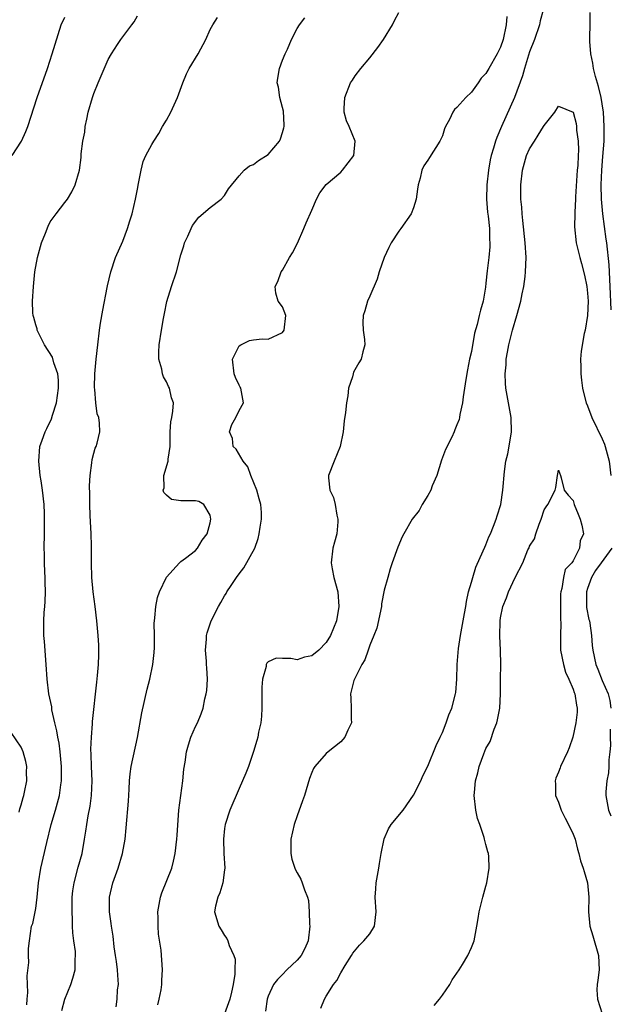
# Model space of a CAD drawing. Units: inches. Extents: x 2562000 to 2565000, y 1524000 to 1527000.
# Drawn here: x 2562273 to 2562354, y 1524418 to 1524554 of the extents above; entities that cross this region are included whole.
import ezdxf

# ---------------------------------------------------------------- set-up
doc = ezdxf.new("R2010")
doc.units = ezdxf.units.IN
doc.header["$MEASUREMENT"] = 0
doc.layers.add('LD25621524_2ft', color=113, linetype='Continuous')

msp = doc.modelspace()

# ---------------------------------------------------------------- linework, layer by layer
at = {"layer": 'LD25621524_2ft'}
for points, elevation in [([(2562271.74, 1524535), (2562273.03, 1524537), (2562273.66, 1524538.34), (2562273.91, 1524539), (2562275.22, 1524543), (2562276.61, 1524547), (2562277.28, 1524549), (2562278.51, 1524553), (2562279, 1524554.06)], 8142), ([(2562273.8, 1524418.2), (2562273.83, 1524419), (2562273.91, 1524419.91), (2562273.85, 1524421), (2562273.82, 1524422.18), (2562274.04, 1524424.04), (2562274.03, 1524425), (2562274.03, 1524425.97), (2562274.14, 1524427), (2562274.44, 1524429), (2562274.59, 1524429.41), (2562274.92, 1524431), (2562275, 1524431.46), (2562275.18, 1524433), (2562275.38, 1524435), (2562275.72, 1524437), (2562276.51, 1524440.51), (2562277.12, 1524443), (2562277.71, 1524445), (2562278.27, 1524447), (2562278.46, 1524448.46), (2562278.55, 1524449), (2562278.56, 1524449.44), (2562278.54, 1524451), (2562278.37, 1524453), (2562278.21, 1524454.21), (2562278.06, 1524455), (2562277.91, 1524455.91), (2562277.63, 1524457), (2562277.24, 1524458.76), (2562277.2, 1524459.2), (2562276.82, 1524461), (2562276.57, 1524463), (2562276.44, 1524465), (2562276.19, 1524468.19), (2562276.11, 1524469), (2562276.11, 1524471), (2562276.18, 1524472.18), (2562276.25, 1524473), (2562276.3, 1524473.7), (2562276.34, 1524475), (2562276.32, 1524476.32), (2562276.3, 1524477), (2562276.25, 1524477.75), (2562276.21, 1524479), (2562276.2, 1524480.2), (2562276.17, 1524481), (2562276.2, 1524483), (2562276.19, 1524484.19), (2562276.22, 1524485), (2562276.21, 1524485.79), (2562276.15, 1524487), (2562275.93, 1524489), (2562275.73, 1524490.27), (2562275.63, 1524491), (2562275.43, 1524493), (2562275.59, 1524495), (2562275.89, 1524495.89), (2562276.29, 1524497), (2562276.54, 1524497.46), (2562277.18, 1524498.82), (2562277.29, 1524499.29), (2562277.86, 1524501), (2562278, 1524502), (2562278.16, 1524503), (2562278.13, 1524504.13), (2562278.05, 1524505), (2562277.51, 1524506.49), (2562277.3, 1524507.3), (2562276.22, 1524509), (2562275.37, 1524510.63), (2562275.21, 1524511), (2562275.19, 1524511.19), (2562275, 1524511.73), (2562274.74, 1524512.74), (2562274.65, 1524513), (2562274.6, 1524513.4), (2562274.56, 1524515), (2562274.7, 1524517), (2562274.89, 1524519), (2562275.23, 1524521), (2562275.81, 1524523), (2562276.35, 1524524.35), (2562276.7, 1524525.3), (2562277, 1524525.89), (2562277.8, 1524527), (2562279, 1524528.56), (2562279.37, 1524529), (2562279.96, 1524530.04), (2562280.45, 1524531), (2562281.02, 1524533), (2562281.26, 1524534.74), (2562281.26, 1524535.26), (2562281.5, 1524537), (2562281.76, 1524538.24), (2562281.82, 1524539), (2562282.02, 1524540.02), (2562282.24, 1524541), (2562282.8, 1524543), (2562283, 1524543.57), (2562283.59, 1524545), (2562285, 1524548.24), (2562285.45, 1524549), (2562286.27, 1524550.27), (2562286.72, 1524551), (2562288.22, 1524553), (2562288.57, 1524553.43), (2562289, 1524554.24)], 8140), ([(2562278.59, 1524417.41), (2562279.01, 1524418.99), (2562279.84, 1524421), (2562280.12, 1524421.88), (2562280.45, 1524423), (2562280.43, 1524424.43), (2562280.48, 1524425), (2562280.46, 1524425.54), (2562280.24, 1524427), (2562280.11, 1524428.11), (2562280.07, 1524429), (2562280.06, 1524429.94), (2562280.01, 1524431), (2562280.04, 1524433), (2562280.13, 1524433.87), (2562280.29, 1524435), (2562280.86, 1524437.14), (2562281.38, 1524439), (2562281.74, 1524441), (2562281.91, 1524442.09), (2562282.02, 1524443), (2562282.22, 1524444.22), (2562282.49, 1524445.51), (2562282.7, 1524447), (2562282.77, 1524449), (2562282.67, 1524451), (2562282.65, 1524452.65), (2562282.61, 1524453.39), (2562282.7, 1524455), (2562282.84, 1524456.84), (2562282.83, 1524457.17), (2562283.4, 1524462.6), (2562283.52, 1524463.52), (2562283.65, 1524465), (2562283.67, 1524466.33), (2562283.7, 1524467), (2562283.68, 1524467.68), (2562283.6, 1524469), (2562283.42, 1524471), (2562283.19, 1524473), (2562282.92, 1524475), (2562282.73, 1524477), (2562282.67, 1524479), (2562282.68, 1524481.32), (2562282.63, 1524483), (2562282.5, 1524485.5), (2562282.45, 1524487), (2562282.45, 1524488.45), (2562282.39, 1524489.61), (2562282.48, 1524491), (2562282.74, 1524492.74), (2562282.78, 1524493.22), (2562283, 1524494.08), (2562283.21, 1524494.79), (2562283.32, 1524495), (2562283.47, 1524495.47), (2562283.85, 1524497), (2562283.79, 1524498.21), (2562283.69, 1524499), (2562283.48, 1524499.48), (2562283.27, 1524501), (2562283.14, 1524502.86), (2562283.09, 1524503.09), (2562283.16, 1524505), (2562283.34, 1524507), (2562283.55, 1524509), (2562283.79, 1524511), (2562283.94, 1524511.94), (2562284.25, 1524513.75), (2562284.86, 1524516.86), (2562284.89, 1524517.11), (2562285.34, 1524519), (2562286.01, 1524521), (2562287, 1524523.25), (2562287.65, 1524525), (2562287.97, 1524526.03), (2562288.26, 1524527), (2562288.74, 1524529), (2562289, 1524530.41), (2562289.17, 1524531.17), (2562289.51, 1524533), (2562289.81, 1524534.19), (2562290.15, 1524535), (2562291, 1524536.53), (2562291.28, 1524537), (2562291.95, 1524538.05), (2562292.48, 1524539), (2562293, 1524539.86), (2562293.59, 1524541), (2562294.52, 1524543), (2562295.24, 1524545), (2562295.75, 1524546.25), (2562296.11, 1524547), (2562297.37, 1524549), (2562298.42, 1524551), (2562299, 1524552.33), (2562299.37, 1524553), (2562300.01, 1524553.99)], 8138), ([(2562286.06, 1524417.94), (2562286.22, 1524419), (2562286.28, 1524420.28), (2562286.4, 1524421), (2562286.29, 1524422.29), (2562286.28, 1524423), (2562286.14, 1524424.14), (2562286.01, 1524425), (2562285.8, 1524426.2), (2562285.65, 1524427.65), (2562285.42, 1524429), (2562285.39, 1524429.39), (2562285.17, 1524431), (2562285.14, 1524433), (2562285.6, 1524435), (2562286.35, 1524437), (2562286.94, 1524439), (2562287.3, 1524441), (2562287.47, 1524442.53), (2562287.79, 1524446.21), (2562287.88, 1524447.88), (2562287.93, 1524449), (2562288.02, 1524449.98), (2562288.16, 1524451), (2562289.03, 1524454.97), (2562289.63, 1524458.37), (2562290.37, 1524461.63), (2562290.73, 1524463), (2562291.15, 1524465), (2562291.32, 1524466.68), (2562291.35, 1524467.35), (2562291.34, 1524469), (2562291.3, 1524470.7), (2562291.34, 1524471), (2562291.42, 1524471.42), (2562291.52, 1524473), (2562291.77, 1524474.23), (2562292.06, 1524475), (2562292.99, 1524477.01), (2562294.78, 1524479), (2562295, 1524479.18), (2562295.64, 1524479.64), (2562297, 1524480.68), (2562297.3, 1524481), (2562297.9, 1524482.1), (2562298.6, 1524483), (2562299, 1524484.5), (2562299.11, 1524485), (2562299, 1524485.57), (2562298.14, 1524487), (2562297.45, 1524487.45), (2562297, 1524487.52), (2562295, 1524487.51), (2562293.72, 1524487.73), (2562293, 1524488.3), (2562292.66, 1524488.66), (2562292.57, 1524489), (2562292.68, 1524489.32), (2562292.66, 1524491), (2562293.25, 1524493), (2562293.25, 1524493.25), (2562293.5, 1524495), (2562293.53, 1524495.53), (2562293.51, 1524497), (2562293.59, 1524498.41), (2562293.74, 1524499), (2562293.87, 1524499.87), (2562293.98, 1524501), (2562293.71, 1524501.71), (2562293.42, 1524503), (2562293.27, 1524503.27), (2562293, 1524503.9), (2562292.6, 1524504.6), (2562292.48, 1524505), (2562292.36, 1524505.64), (2562291.97, 1524507), (2562291.96, 1524507.96), (2562292, 1524509), (2562292.3, 1524511), (2562292.61, 1524512.61), (2562292.72, 1524513.28), (2562293.06, 1524514.94), (2562293.72, 1524517), (2562294.39, 1524519), (2562295, 1524521.35), (2562295.4, 1524522.6), (2562295.51, 1524523), (2562295.93, 1524523.93), (2562296.39, 1524525), (2562296.61, 1524525.39), (2562297.48, 1524526.52), (2562299, 1524527.85), (2562300.54, 1524529), (2562301, 1524529.52), (2562301.56, 1524530.44), (2562303, 1524532.21), (2562303.69, 1524533), (2562304.42, 1524533.58), (2562305, 1524533.8), (2562305.66, 1524534.34), (2562307, 1524535.18), (2562308.57, 1524537), (2562308.7, 1524537.3), (2562309, 1524538.17), (2562309.18, 1524538.82), (2562309.2, 1524539), (2562309.21, 1524539.21), (2562309.11, 1524541.11), (2562309, 1524541.63), (2562308.62, 1524543), (2562308.42, 1524544.42), (2562308.24, 1524545), (2562308.32, 1524545.68), (2562308.55, 1524547), (2562309, 1524548.13), (2562309.36, 1524549), (2562309.67, 1524549.67), (2562310.24, 1524551), (2562311, 1524552.49), (2562311.3, 1524553), (2562312.04, 1524553.96)], 8136), ([(2562291.81, 1524418.19), (2562292.02, 1524419), (2562292.28, 1524420.28), (2562292.38, 1524421), (2562292.39, 1524421.61), (2562292.48, 1524423), (2562292.27, 1524425.73), (2562291.93, 1524427.93), (2562291.85, 1524429), (2562291.85, 1524430.15), (2562291.82, 1524431), (2562292.18, 1524433), (2562292.39, 1524433.61), (2562293.74, 1524437), (2562293.96, 1524437.96), (2562294.22, 1524439), (2562294.45, 1524441), (2562294.47, 1524441.53), (2562294.73, 1524445), (2562294.97, 1524447), (2562295.24, 1524449), (2562295.4, 1524450.6), (2562295.57, 1524451.57), (2562295.78, 1524453), (2562296.02, 1524453.98), (2562296.37, 1524455), (2562297, 1524456.48), (2562297.26, 1524457), (2562297.79, 1524458.21), (2562298.06, 1524459), (2562298.31, 1524460.31), (2562298.49, 1524461), (2562298.55, 1524461.45), (2562298.64, 1524463), (2562298.55, 1524464.55), (2562298.54, 1524465), (2562298.51, 1524465.49), (2562298.38, 1524467), (2562298.5, 1524468.5), (2562298.52, 1524469), (2562298.62, 1524469.38), (2562299.16, 1524471), (2562300.16, 1524473), (2562300.48, 1524473.52), (2562301, 1524474.45), (2562301.21, 1524474.79), (2562301.32, 1524475), (2562301.9, 1524475.9), (2562302.64, 1524477), (2562303, 1524477.48), (2562303.68, 1524478.32), (2562305.16, 1524481), (2562305.65, 1524482.35), (2562305.79, 1524483), (2562305.89, 1524483.89), (2562306.08, 1524485), (2562306.08, 1524485.92), (2562306.01, 1524487), (2562305.79, 1524487.79), (2562305.47, 1524489), (2562304.61, 1524491), (2562304.2, 1524492.2), (2562303.57, 1524493), (2562302.61, 1524494.61), (2562302.2, 1524495), (2562302.08, 1524496.08), (2562301.67, 1524497), (2562301.99, 1524498.01), (2562302.57, 1524499), (2562303, 1524499.95), (2562303.62, 1524501), (2562303.24, 1524503), (2562303.17, 1524503.17), (2562303, 1524503.44), (2562302.51, 1524504.51), (2562302.31, 1524505), (2562302.11, 1524507), (2562303, 1524508.83), (2562303.23, 1524509), (2562304.44, 1524509.56), (2562305, 1524509.68), (2562306.2, 1524509.8), (2562307, 1524509.74), (2562309, 1524510.67), (2562309.23, 1524511), (2562309.42, 1524513), (2562309, 1524514.21), (2562308.4, 1524515), (2562308.07, 1524516.07), (2562307.96, 1524517), (2562308.32, 1524517.68), (2562308.82, 1524519), (2562309, 1524519.27), (2562309.94, 1524521), (2562310.35, 1524521.65), (2562311.04, 1524522.96), (2562311.94, 1524525), (2562312.24, 1524525.76), (2562313, 1524527.52), (2562313.67, 1524529), (2562314.12, 1524529.88), (2562315, 1524531.03), (2562317, 1524532.75), (2562317.25, 1524533), (2562318.79, 1524535), (2562319, 1524537), (2562318.14, 1524539), (2562317.81, 1524539.81), (2562317.48, 1524541), (2562317.48, 1524541.48), (2562317.55, 1524543), (2562318.35, 1524545), (2562318.6, 1524545.4), (2562319, 1524545.96), (2562319.75, 1524547), (2562321, 1524548.46), (2562322.13, 1524549.87), (2562322.88, 1524551), (2562324.11, 1524553), (2562324.39, 1524553.61), (2562325, 1524554.68)], 8134), ([(2562339.88, 1524554.12), (2562339.79, 1524553), (2562339.36, 1524551), (2562339, 1524549.93), (2562338.53, 1524549), (2562337.37, 1524547), (2562337, 1524546.31), (2562336.35, 1524545.65), (2562335.91, 1524545), (2562335, 1524543.72), (2562334.21, 1524543), (2562333, 1524541.61), (2562332.65, 1524541.35), (2562332.43, 1524541), (2562331.99, 1524539.99), (2562331.44, 1524539), (2562331.31, 1524538.69), (2562331, 1524537.75), (2562330.65, 1524537), (2562329.23, 1524534.77), (2562329, 1524534.39), (2562328.42, 1524533.58), (2562328.18, 1524533), (2562327.92, 1524531.92), (2562327.64, 1524531), (2562327.59, 1524530.41), (2562327.37, 1524529), (2562327, 1524527.84), (2562326.68, 1524527), (2562325.29, 1524525), (2562325, 1524524.6), (2562323.95, 1524523), (2562323.62, 1524522.38), (2562322.99, 1524521.01), (2562322.31, 1524519), (2562322, 1524518), (2562321, 1524515.69), (2562320.68, 1524515), (2562320.34, 1524513.66), (2562320.09, 1524513), (2562320.05, 1524512.05), (2562320.1, 1524511), (2562320.29, 1524509.71), (2562320.32, 1524509), (2562320.05, 1524508.04), (2562319.81, 1524507), (2562319.48, 1524506.52), (2562318.77, 1524505.23), (2562318.69, 1524505), (2562318.6, 1524504.6), (2562318.06, 1524503), (2562317.97, 1524501.97), (2562317.8, 1524501), (2562317.66, 1524499.66), (2562317.48, 1524498.52), (2562317.32, 1524497), (2562316.91, 1524495), (2562316.09, 1524493), (2562315.31, 1524491), (2562315.32, 1524490.68), (2562315.51, 1524489), (2562316, 1524488), (2562316.23, 1524487), (2562316.46, 1524485.54), (2562316.62, 1524485), (2562316.62, 1524484.62), (2562316.46, 1524483), (2562316.14, 1524481.86), (2562315.93, 1524481), (2562315.67, 1524479), (2562315.82, 1524478.18), (2562316.07, 1524477), (2562316.6, 1524475), (2562316.76, 1524473), (2562316.41, 1524471), (2562316, 1524470), (2562315.61, 1524469), (2562315, 1524468.03), (2562313.98, 1524467), (2562313, 1524466.21), (2562311.99, 1524466.01), (2562311, 1524465.67), (2562310.15, 1524465.85), (2562309, 1524465.84), (2562308.11, 1524465.89), (2562307, 1524465.37), (2562306.81, 1524465.19), (2562306.74, 1524465), (2562306.73, 1524464.73), (2562306.23, 1524463), (2562306.12, 1524461.88), (2562306.14, 1524460.14), (2562306.13, 1524459), (2562306.08, 1524457.92), (2562306, 1524457), (2562305.7, 1524455.7), (2562305.58, 1524455), (2562305.46, 1524454.54), (2562304.97, 1524453.03), (2562304.29, 1524451), (2562303.95, 1524450.05), (2562303.49, 1524449), (2562303, 1524447.96), (2562301.71, 1524445), (2562301.08, 1524443), (2562301, 1524442.45), (2562300.85, 1524441), (2562300.91, 1524439), (2562301.03, 1524437), (2562301, 1524436.75), (2562300.77, 1524435), (2562300.37, 1524433.63), (2562300.06, 1524433), (2562299.77, 1524431.77), (2562299.64, 1524431), (2562300.22, 1524429), (2562300.54, 1524428.54), (2562301, 1524427.73), (2562301.31, 1524427.31), (2562301.46, 1524427), (2562301.62, 1524426.38), (2562302.29, 1524425), (2562302.47, 1524424.47), (2562302.43, 1524423), (2562302.43, 1524422.43), (2562302.2, 1524421), (2562301.96, 1524419.96), (2562301.71, 1524419), (2562301.54, 1524418.46), (2562301, 1524416.97)], 8132), ([(2562344.85, 1524555), (2562344.47, 1524553.53), (2562344.35, 1524553), (2562343.69, 1524551), (2562343, 1524549.3), (2562342.3, 1524547), (2562342.01, 1524545.99), (2562340.91, 1524543), (2562340.33, 1524541.67), (2562339.12, 1524539), (2562338.48, 1524537.52), (2562338.3, 1524537), (2562338.05, 1524536.05), (2562337.72, 1524535), (2562337.59, 1524534.41), (2562337.34, 1524533), (2562337.12, 1524531), (2562337.09, 1524529), (2562337.23, 1524527.23), (2562337.3, 1524526.7), (2562337.48, 1524525), (2562337.49, 1524523.49), (2562337.54, 1524523), (2562337.53, 1524522.47), (2562337.39, 1524521), (2562337.16, 1524519.16), (2562337, 1524517.47), (2562336.93, 1524516.93), (2562336.6, 1524515), (2562336.23, 1524513.77), (2562336.08, 1524513), (2562335.8, 1524511.8), (2562335.43, 1524510.57), (2562335, 1524508.05), (2562334.74, 1524507), (2562334.45, 1524505.55), (2562334.23, 1524504.23), (2562334.05, 1524503), (2562333.84, 1524501.83), (2562333.75, 1524501), (2562333.41, 1524499.41), (2562333.37, 1524499), (2562333.29, 1524498.71), (2562333, 1524497.96), (2562332.71, 1524497.29), (2562332.61, 1524497), (2562332.28, 1524496.28), (2562331.43, 1524494.57), (2562331, 1524493.5), (2562330.86, 1524493.14), (2562330.21, 1524491), (2562329.61, 1524489.61), (2562329.41, 1524489), (2562329, 1524488.27), (2562328.23, 1524487), (2562327.8, 1524486.2), (2562326.84, 1524485), (2562325.67, 1524483), (2562325.45, 1524482.55), (2562324.86, 1524481.14), (2562324.09, 1524479), (2562323.81, 1524478.19), (2562323.47, 1524477), (2562323, 1524475.25), (2562322.63, 1524473.37), (2562322.6, 1524473), (2562321.97, 1524470.03), (2562321.58, 1524469), (2562321, 1524467.65), (2562320.77, 1524467), (2562320.33, 1524465.67), (2562319.89, 1524465), (2562318.88, 1524463), (2562318.82, 1524462.82), (2562318.35, 1524461), (2562318.4, 1524460.4), (2562318.45, 1524459), (2562318.45, 1524457.55), (2562318.46, 1524457), (2562317.97, 1524455.97), (2562317.56, 1524455), (2562317, 1524454.38), (2562315.26, 1524453), (2562315, 1524452.76), (2562313.44, 1524451), (2562313.27, 1524450.73), (2562313, 1524450.14), (2562312.68, 1524449.32), (2562311.99, 1524447), (2562311.75, 1524446.25), (2562311, 1524444.2), (2562310.59, 1524443), (2562310.14, 1524441), (2562310.11, 1524440.11), (2562310.11, 1524439), (2562310.25, 1524438.25), (2562310.66, 1524437), (2562310.76, 1524436.76), (2562311, 1524436.37), (2562311.5, 1524435.5), (2562311.7, 1524435), (2562311.99, 1524434.01), (2562312.41, 1524433), (2562312.55, 1524432.55), (2562312.66, 1524431), (2562312.69, 1524429.31), (2562312.73, 1524429), (2562312.5, 1524427), (2562312.06, 1524425.94), (2562311.54, 1524425), (2562311, 1524424.35), (2562309.59, 1524423), (2562309, 1524422.37), (2562308.3, 1524421.7), (2562307.73, 1524421), (2562307, 1524419.38), (2562306.86, 1524419), (2562306.66, 1524417.34)], 8130), ([(2562354.22, 1524513.78), (2562354.11, 1524517), (2562354.03, 1524517.98), (2562354.01, 1524519), (2562353.98, 1524519.98), (2562353.62, 1524523), (2562353.53, 1524523.53), (2562353.1, 1524527), (2562352.92, 1524529), (2562352.87, 1524531), (2562352.95, 1524533), (2562353.11, 1524534.89), (2562353.26, 1524537), (2562353.29, 1524539), (2562353.16, 1524541), (2562353, 1524542.12), (2562352.85, 1524543), (2562352.51, 1524544.51), (2562352.09, 1524545.91), (2562351.81, 1524547), (2562351.7, 1524547.7), (2562351.42, 1524549), (2562351.29, 1524550.71), (2562351.29, 1524551), (2562351.32, 1524551.32), (2562351.34, 1524553), (2562351.33, 1524554.67)], 8130), ([(2562314.26, 1524417.74), (2562314.78, 1524419), (2562315, 1524419.4), (2562316.02, 1524421), (2562316.47, 1524421.53), (2562317, 1524422.59), (2562317.62, 1524423.62), (2562318.49, 1524425), (2562318.67, 1524425.33), (2562319.58, 1524426.42), (2562320.19, 1524427), (2562321, 1524427.97), (2562321.66, 1524429), (2562321.89, 1524431), (2562321.73, 1524433), (2562321.84, 1524434.15), (2562321.89, 1524435), (2562322.26, 1524437), (2562322.35, 1524437.65), (2562322.57, 1524439), (2562322.97, 1524441.03), (2562323.58, 1524442.42), (2562323.96, 1524443), (2562325.58, 1524445), (2562327.04, 1524447.04), (2562328.03, 1524449), (2562328.32, 1524449.68), (2562329, 1524451.04), (2562330.12, 1524453.88), (2562330.68, 1524455), (2562331, 1524455.68), (2562331.5, 1524457), (2562331.9, 1524458.1), (2562332.29, 1524459), (2562332.82, 1524461), (2562332.84, 1524461.16), (2562332.98, 1524463), (2562333.04, 1524465), (2562333.23, 1524467.23), (2562333.48, 1524469), (2562334.04, 1524472.04), (2562334.21, 1524473), (2562334.3, 1524473.7), (2562334.61, 1524475), (2562335, 1524476.32), (2562335.18, 1524477), (2562335.61, 1524478.39), (2562336.63, 1524480.63), (2562336.84, 1524481.16), (2562337, 1524481.48), (2562337.41, 1524482.59), (2562337.61, 1524483), (2562338.04, 1524484.04), (2562338.4, 1524485), (2562338.53, 1524485.47), (2562339.04, 1524487), (2562339.34, 1524489), (2562339.56, 1524491.56), (2562339.74, 1524493), (2562339.99, 1524494.01), (2562340.4, 1524496.4), (2562340.52, 1524497), (2562340.48, 1524499), (2562339.75, 1524503), (2562339.69, 1524503.69), (2562339.63, 1524505), (2562339.77, 1524506.23), (2562339.8, 1524507), (2562339.96, 1524507.96), (2562340.16, 1524509), (2562340.65, 1524511), (2562341.24, 1524513), (2562341.78, 1524515), (2562341.99, 1524515.99), (2562342.19, 1524517), (2562342.39, 1524518.39), (2562342.46, 1524519), (2562342.53, 1524521), (2562342.41, 1524523), (2562342.09, 1524526.09), (2562341.98, 1524527), (2562341.92, 1524527.92), (2562341.82, 1524529), (2562341.8, 1524531), (2562342.03, 1524533), (2562342.59, 1524535), (2562343, 1524535.93), (2562343.67, 1524537), (2562344.2, 1524537.8), (2562344.93, 1524539), (2562345, 1524539.14), (2562346.46, 1524541), (2562347, 1524541.83), (2562349, 1524540.99), (2562349.41, 1524539.41), (2562349.47, 1524539), (2562349.48, 1524538.52), (2562349.69, 1524537), (2562349.76, 1524535.76), (2562349.7, 1524535), (2562349.64, 1524533.64), (2562349.57, 1524533), (2562349.34, 1524529.34), (2562349.34, 1524529), (2562349.23, 1524527.23), (2562349.24, 1524527), (2562349.19, 1524525.19), (2562349.43, 1524523), (2562349.55, 1524522.45), (2562349.91, 1524521), (2562350.16, 1524520.16), (2562350.56, 1524518.56), (2562350.9, 1524517), (2562351, 1524516.1), (2562351.09, 1524515), (2562351, 1524513), (2562350.64, 1524511), (2562350.52, 1524510.52), (2562350.09, 1524508.09), (2562350.01, 1524507), (2562350.06, 1524505.94), (2562350.04, 1524505), (2562350.13, 1524504.14), (2562350.29, 1524503), (2562350.43, 1524502.43), (2562350.81, 1524501), (2562351, 1524500.57), (2562351.57, 1524499), (2562353, 1524496.07), (2562353.31, 1524495.31), (2562353.43, 1524495), (2562353.96, 1524493), (2562354.17, 1524491)], 8128), ([(2562329.88, 1524418.12), (2562330.59, 1524419), (2562331, 1524419.55), (2562332.03, 1524421), (2562332.36, 1524421.64), (2562333.3, 1524423), (2562333.76, 1524423.76), (2562334.48, 1524425), (2562335, 1524426.07), (2562335.35, 1524427), (2562335.76, 1524429), (2562335.94, 1524430.06), (2562336.08, 1524431), (2562336.58, 1524433), (2562337, 1524434.52), (2562337.12, 1524435), (2562337.43, 1524437), (2562337.38, 1524438.62), (2562337.34, 1524439), (2562337.25, 1524439.25), (2562337, 1524440.24), (2562336.82, 1524440.82), (2562336.81, 1524441), (2562336.76, 1524441.24), (2562336.13, 1524443), (2562335.85, 1524443.85), (2562335.61, 1524445), (2562335.37, 1524447), (2562335.4, 1524447.4), (2562335.54, 1524449), (2562335.87, 1524450.13), (2562336.08, 1524451), (2562336.71, 1524452.71), (2562337, 1524453.44), (2562337.56, 1524454.44), (2562338.11, 1524456.11), (2562338.48, 1524457), (2562338.6, 1524457.4), (2562338.89, 1524459), (2562338.98, 1524461), (2562338.98, 1524463), (2562339.03, 1524465), (2562339, 1524467), (2562338.9, 1524468.9), (2562338.94, 1524471), (2562339, 1524471.42), (2562339.33, 1524473), (2562339.81, 1524474.19), (2562340.12, 1524475), (2562341, 1524476.98), (2562342.08, 1524479), (2562342.78, 1524480.78), (2562342.93, 1524481.07), (2562343, 1524481.28), (2562343.68, 1524482.32), (2562343.86, 1524483), (2562344.32, 1524484.32), (2562344.61, 1524485), (2562345, 1524486.29), (2562345.28, 1524486.72), (2562345.5, 1524487), (2562346.52, 1524489), (2562346.62, 1524489.38), (2562346.86, 1524491), (2562347, 1524491.74), (2562347.28, 1524491), (2562347.33, 1524490.67), (2562347.76, 1524489), (2562348.31, 1524488.31), (2562349, 1524487.59), (2562349.15, 1524487), (2562349.68, 1524485.68), (2562349.97, 1524485), (2562350.19, 1524484.19), (2562350.42, 1524483), (2562349.99, 1524482.01), (2562349.86, 1524481), (2562349, 1524479.27), (2562348.8, 1524479), (2562347.91, 1524478.09), (2562347.68, 1524477), (2562347.45, 1524475.45), (2562347.3, 1524475), (2562347.28, 1524474.72), (2562347.26, 1524473), (2562347.27, 1524471.27), (2562347.3, 1524470.7), (2562347.25, 1524469), (2562347.28, 1524467), (2562347.66, 1524465), (2562347.97, 1524463.97), (2562348.42, 1524463), (2562349, 1524461.64), (2562349.16, 1524461.16), (2562349.24, 1524461), (2562349.44, 1524459.44), (2562349.56, 1524459), (2562349.54, 1524458.46), (2562349.38, 1524457), (2562348.97, 1524455), (2562348.43, 1524453.57), (2562348.24, 1524453), (2562347.28, 1524451), (2562347.2, 1524450.8), (2562347, 1524450.22), (2562346.62, 1524449.38), (2562346.51, 1524449), (2562346.55, 1524448.55), (2562346.59, 1524447), (2562347, 1524446.07), (2562347.37, 1524445), (2562347.9, 1524443.9), (2562348.36, 1524443), (2562349, 1524441.66), (2562349.27, 1524441), (2562349.6, 1524439.6), (2562349.8, 1524439), (2562350.03, 1524438.03), (2562350.36, 1524437), (2562350.54, 1524436.54), (2562351, 1524435), (2562351.18, 1524433), (2562351.1, 1524431), (2562351.29, 1524429), (2562351.7, 1524427.7), (2562352.5, 1524425), (2562352.58, 1524423), (2562352.41, 1524421.59), (2562352.31, 1524421), (2562352.28, 1524420.28), (2562352.35, 1524419), (2562352.98, 1524416.98)], 8126), ([(2562354.33, 1524481), (2562352.88, 1524479), (2562352.08, 1524477.92), (2562351.53, 1524477), (2562351, 1524475.48), (2562350.85, 1524475), (2562350.86, 1524472.86), (2562351.18, 1524471.18), (2562351.23, 1524471), (2562351.29, 1524470.71), (2562351.55, 1524469), (2562351.64, 1524467.64), (2562351.71, 1524467), (2562352.12, 1524465), (2562352.38, 1524464.38), (2562353, 1524462.8), (2562353.82, 1524461), (2562354.05, 1524460.05), (2562354.19, 1524459)], 8128), ([(2562272.72, 1524444.72), (2562272.83, 1524445.17), (2562273, 1524445.72), (2562273.27, 1524446.73), (2562273.37, 1524447), (2562273.47, 1524447.47), (2562273.76, 1524449), (2562273.75, 1524450.25), (2562273.78, 1524451), (2562273.66, 1524451.66), (2562273.28, 1524453), (2562273, 1524453.64), (2562271.64, 1524455.64)], 8142), ([(2562354.12, 1524456.12), (2562354.1, 1524455), (2562354.13, 1524453.87), (2562354.06, 1524453), (2562353.91, 1524451.91), (2562353.93, 1524451), (2562353.89, 1524450.11), (2562353.63, 1524449), (2562353.52, 1524447.52), (2562353.52, 1524447), (2562353.89, 1524445), (2562354.2, 1524444.2)], 8128)]:
    msp.add_lwpolyline(points, dxfattribs=dict(at, elevation=elevation))

doc.saveas('drawing.dxf')
